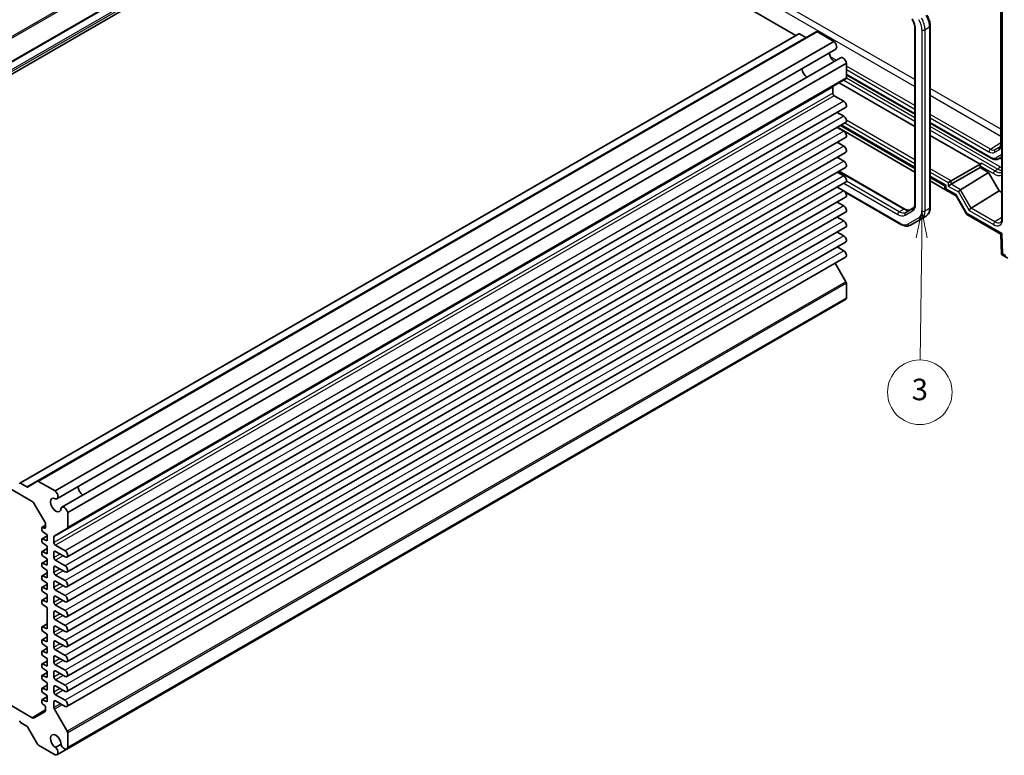
# Model space of a CAD drawing. Units: millimetres. Extents: x 36 to 4563, y 20 to 1004.
# Drawn here: x 666 to 894, y 280 to 451 of the extents above; entities that cross this region are included whole.
import ezdxf

# ---------------------------------------------------------------- set-up
doc = ezdxf.new("R2010")
doc.units = ezdxf.units.MM
doc.header["$LTSCALE"] = 2.5
for name, color, linetype, lineweight in [('Symbol (TK)', 100, 'Continuous', 18), ('Visible (ISO)', 7, 'Continuous', 35), ('Visible Narrow (ISO)', 7, 'Continuous', 25)]:
    doc.layers.add(name, color=color, linetype=linetype, lineweight=lineweight)
doc.styles.add('Note Text (TK2)', font='txt')

# ---------------------------------------------------------------- blocks, each defined once
blk = doc.blocks.new('バルーン3')
at = {"layer": 'Symbol (TK)', "color": 100}
for p, q in [((349.979, 162.457), (349.449, 159.963)), ((349.949, 159.957), (349.979, 162.457)), ((350.449, 159.951), (349.979, 162.457)), ((349.949, 159.957), (349.814, 148.627))]:
    blk.add_line(p, q, dxfattribs=at)
at = {"layer": 'Symbol (TK)'}
blk.add_circle((349.779, 145.63), 3, dxfattribs=at)
at = {"layer": 'Symbol (TK)', "color": 7, "insert": (349.779, 145.624), "char_height": 2, "attachment_point": 5, "style": 'Note Text (TK2)'}
blk.add_mtext('3', dxfattribs=at)

msp = doc.modelspace()

# ---------------------------------------------------------------- linework, layer by layer
at = {"layer": 'Visible (ISO)'}
for p, q in [((762.4825, 494.9505), (581.7461, 390.6022)), ((762.4825, 494.9505), (845.6919, 446.9096)), ((893.5132, 462.5002), (893.5132, 404.4263)), ((893.2688, 461.4237), (893.2688, 421.7883)), ((873.3165, 448.4975), (873.3165, 407.9472)), ((876.8621, 448.9966), (876.8621, 406.9582)), ((846.3368, 447.282), (665.6003, 342.9337)), ((850.4137, 447.7381), (669.6772, 343.3898)), ((846.4868, 447.2671), (847.9545, 446.4197)), ((850.6637, 447.7133), (854.5061, 445.4949)), ((854.5061, 445.4949), (673.7696, 341.1466)), ((854.9223, 443.7022), (674.1858, 339.354)), ((856.0672, 441.7191), (675.3307, 337.3709)), ((857.4116, 440.4624), (676.6751, 336.1142)), ((857.4116, 440.4624), (857.4116, 437.0463)), ((857.3081, 436.8174), (676.5716, 332.4691)), ((857.4116, 437.7695), (873.3165, 428.5868)), ((854.2297, 434.871), (854.2297, 433.5091)), ((855.7146, 435.8974), (873.3165, 425.7349)), ((854.5832, 432.8968), (856.7929, 431.621)), ((857.2304, 430.1488), (676.4939, 325.8005)), ((855.2814, 429.0235), (856.7929, 428.1509)), ((857.2304, 426.6787), (676.4939, 322.3304)), ((855.2814, 425.5534), (856.7929, 424.6808)), ((873.3165, 415.1613), (855.2991, 425.5636)), ((855.9962, 425.9661), (873.3165, 415.9662)), ((876.8621, 426.5398), (890.9839, 418.3866)), ((857.2304, 423.2086), (676.4939, 318.8603)), ((876.8621, 423.6879), (888.4183, 417.0159)), ((855.2814, 422.0833), (856.7929, 421.2107)), ((857.2304, 419.7384), (676.4939, 315.3902)), ((855.2814, 418.6132), (856.7929, 417.7405)), ((892.7339, 418.2628), (893.5132, 418.7127)), ((857.2304, 416.2683), (676.4939, 311.9201)), ((881.7211, 413.1493), (888.4183, 417.0159)), ((881.7211, 412.3328), (888.4183, 416.1994)), ((888.778, 417.2165), (888.4183, 417.0159)), ((888.4183, 416.6077), (888.4183, 416.1994)), ((888.4183, 416.1994), (890.3551, 415.0812)), ((855.2814, 415.1431), (856.7929, 414.2704)), ((855.7284, 415.4011), (870.9778, 406.5969)), ((876.8621, 413.9191), (880.2765, 411.9478)), ((883.8938, 411.0857), (890.3551, 415.0812)), ((890.3551, 415.0812), (892.83, 410.7946)), ((857.2304, 412.7982), (676.4939, 308.45)), ((855.2814, 411.673), (856.7929, 410.8003)), ((880.2765, 411.1429), (876.8621, 413.1142)), ((880.2765, 411.9478), (880.5694, 412.1169)), ((880.2765, 411.9478), (880.2765, 411.1313)), ((881.7211, 413.1493), (881.0202, 412.7446)), ((881.7211, 412.3328), (881.0202, 411.9281)), ((857.2304, 409.3281), (676.4939, 304.9799)), ((870.0615, 403.0318), (857.1198, 410.5037)), ((880.2765, 411.1313), (880.5694, 411.3004)), ((880.2765, 411.1313), (882.8879, 409.6236)), ((882.8735, 409.6485), (885.3484, 405.3619)), ((886.3687, 406.799), (892.83, 410.7946)), ((892.83, 410.7946), (893.5132, 410.4001)), ((855.2814, 408.2029), (856.7929, 407.3302)), ((872.8416, 406.778), (871.1671, 405.8112)), ((857.2304, 405.858), (676.4939, 301.5097)), ((855.2814, 404.7328), (856.7929, 403.8601)), ((875.9079, 404.9687), (874.8473, 404.3564)), ((885.3878, 405.3226), (893.2807, 400.7656)), ((857.2304, 402.3879), (676.4939, 298.0396)), ((872.2615, 402.8634), (874.8473, 404.3564)), ((855.2814, 401.2627), (856.7929, 400.39)), ((893.2807, 400.7658), (893.4214, 396.0305)), ((857.2304, 398.9178), (676.4939, 294.5695)), ((855.2814, 397.7925), (856.7929, 396.9199)), ((857.2304, 395.4477), (676.4939, 291.0994)), ((893.4216, 396.0302), (894.8607, 395.1994)), ((854.7997, 394.0443), (857.3081, 389.6997)), ((578.857, 390.4331), (668.4273, 338.7197)), ((857.4116, 389.3513), (857.4116, 385.9351)), ((857.1922, 385.5813), (676.4557, 281.233)), ((857.4116, 385.9351), (676.6751, 281.5869)), ((667.218, 342.0715), (665.7503, 342.9188)), ((669.6772, 343.3898), (667.368, 342.0566)), ((673.7696, 341.1466), (669.9272, 343.3651)), ((668.9273, 338.1919), (671.3415, 334.0103)), ((676.6751, 332.698), (676.6751, 336.1142)), ((670.6647, 332.5726), (670.6647, 332.077)), ((671.5486, 333.1844), (670.7269, 332.7099)), ((671.2302, 332.5331), (670.8558, 332.7061)), ((670.8558, 331.723), (671.9022, 330.998)), ((671.5486, 333.3134), (671.5486, 332.7555)), ((673.5967, 330.7516), (676.5716, 332.4691)), ((670.6647, 329.919), (670.6647, 329.4234)), ((671.9022, 330.7349), (670.7269, 330.0563)), ((671.9022, 329.5691), (670.8558, 330.0524)), ((670.8558, 329.0694), (671.9022, 328.3444)), ((671.9022, 330.998), (671.9022, 329.5691)), ((673.4932, 329.1609), (673.4932, 330.5227)), ((670.6647, 326.9388), (670.6647, 326.4432)), ((671.9022, 327.7547), (670.7269, 327.0761)), ((671.9022, 326.5889), (670.8558, 327.0722)), ((671.9022, 328.3444), (671.9022, 326.5889)), ((673.4932, 325.6908), (673.4932, 326.9155)), ((676.0564, 327.2727), (673.8467, 328.5485)), ((673.8467, 327.1196), (676.0564, 325.8439)), ((671.9022, 325.1011), (670.7269, 324.4225)), ((670.8558, 326.0891), (671.9022, 325.3642)), ((671.9022, 325.3642), (671.9022, 323.9353)), ((676.0564, 323.8026), (673.8467, 325.0784)), ((670.6647, 324.2852), (670.6647, 323.7895)), ((671.9022, 323.9353), (670.8558, 324.4186)), ((670.8558, 323.4355), (671.9022, 322.7106)), ((671.9022, 322.7106), (671.9022, 320.9551)), ((673.4932, 322.2207), (673.4932, 323.4454)), ((673.8467, 323.6495), (676.0564, 322.3737)), ((670.6647, 321.305), (670.6647, 320.8093)), ((671.9022, 322.1208), (670.7269, 321.4423)), ((671.9022, 320.9551), (670.8558, 321.4384)), ((670.8558, 320.4553), (671.9022, 319.7303)), ((673.4932, 318.7505), (673.4932, 319.9753)), ((676.0564, 320.3325), (673.8467, 321.6083)), ((673.8467, 320.1794), (676.0564, 318.9036)), ((670.6647, 318.6513), (670.6647, 318.1557)), ((671.9022, 319.4672), (670.7269, 318.7887)), ((671.9022, 318.3015), (670.8558, 318.7848)), ((670.8558, 317.8017), (671.9022, 317.0767)), ((671.9022, 319.7303), (671.9022, 318.3015)), ((676.0564, 316.8624), (673.8467, 318.1382)), ((670.6647, 315.6711), (670.6647, 315.1755)), ((671.9022, 316.487), (670.7269, 315.8085)), ((671.9022, 315.3213), (670.8558, 315.8046)), ((671.9022, 317.0767), (671.9022, 315.3213)), ((673.4932, 315.2804), (673.4932, 316.5052)), ((673.8467, 316.7093), (676.0564, 315.4335)), ((670.8558, 314.8215), (671.9022, 314.0965)), ((671.9022, 314.0965), (671.9022, 309.1159)), ((676.0564, 313.3923), (673.8467, 314.6681)), ((673.8467, 313.2392), (676.0564, 311.9634)), ((673.4932, 311.8103), (673.4932, 313.0351)), ((676.0564, 309.9222), (673.8467, 311.1979)), ((670.6647, 309.4658), (670.6647, 308.9701)), ((671.9022, 310.2816), (670.7269, 309.6031)), ((671.9022, 309.1159), (670.8558, 309.5992)), ((670.8558, 308.6161), (671.9022, 307.8911)), ((673.4932, 308.3402), (673.4932, 309.565)), ((673.8467, 309.7691), (676.0564, 308.4933)), ((670.6647, 306.4855), (670.6647, 305.9899)), ((671.9022, 307.3014), (670.7269, 306.6229)), ((671.9022, 306.1357), (670.8558, 306.619)), ((671.9022, 307.8911), (671.9022, 306.1357)), ((676.0564, 306.4521), (673.8467, 307.7278)), ((673.8467, 306.299), (676.0564, 305.0232)), ((671.9022, 304.6478), (670.7269, 303.9693)), ((670.8558, 305.6359), (671.9022, 304.9109)), ((671.9022, 303.4821), (670.8558, 303.9654)), ((671.9022, 304.9109), (671.9022, 303.4821)), ((673.4932, 304.8701), (673.4932, 306.0948)), ((676.0564, 302.982), (673.8467, 304.2577)), ((670.6647, 303.8319), (670.6647, 303.3363)), ((671.9022, 301.6676), (670.7269, 300.989)), ((670.8558, 302.9823), (671.9022, 302.2573)), ((671.9022, 302.2573), (671.9022, 300.5018)), ((673.4932, 301.4), (673.4932, 302.6247)), ((673.8467, 302.8289), (676.0564, 301.5531)), ((670.6647, 300.8517), (670.6647, 300.3561)), ((671.9022, 300.5018), (670.8558, 300.9852)), ((670.8558, 300.0021), (671.9022, 299.2771)), ((676.0564, 299.5118), (673.8467, 300.7876)), ((673.8467, 299.3587), (676.0564, 298.083)), ((668.4273, 288.5051), (652.6385, 297.6208)), ((670.6647, 298.1981), (670.6647, 297.7025)), ((671.9022, 299.014), (670.7269, 298.3354)), ((671.9022, 297.8482), (670.8558, 298.3315)), ((670.8558, 297.3485), (671.9022, 296.6235)), ((671.9022, 299.2771), (671.9022, 297.8482)), ((673.4932, 297.9299), (673.4932, 299.1546)), ((676.0564, 296.0417), (673.8467, 297.3175)), ((670.6647, 295.2179), (670.6647, 294.7223)), ((671.9022, 296.0338), (670.7269, 295.3552)), ((671.9022, 294.868), (670.8558, 295.3513)), ((671.9022, 296.6235), (671.9022, 294.868)), ((673.4932, 294.4598), (673.4932, 295.6845)), ((673.8467, 295.8886), (676.0564, 294.6129)), ((670.6647, 292.5643), (670.6647, 292.0687)), ((671.9022, 293.3802), (670.7269, 292.7016)), ((670.8558, 294.3682), (671.9022, 293.6433)), ((671.9022, 292.2144), (670.8558, 292.6977)), ((671.9022, 293.6433), (671.9022, 292.2144)), ((676.0564, 292.5716), (673.8467, 293.8474)), ((670.8558, 291.7146), (671.2302, 291.4552)), ((671.5486, 290.8651), (671.5486, 290.3072)), ((673.4932, 290.8526), (673.4932, 292.2144)), ((676.5716, 285.3515), (673.5967, 290.5041)), ((673.8467, 292.4185), (676.0564, 291.1428)), ((671.3415, 289.8495), (668.9273, 288.4556)), ((665.7503, 287.3971), (667.218, 286.5497)), ((667.368, 286.3914), (669.6772, 282.3917)), ((676.6751, 281.5869), (676.6751, 285.003)), ((669.9272, 282.1278), (673.7696, 279.9094)), ((675.1397, 282.3478), (673.8784, 281.6195)), ((676.4557, 281.233), (674.1858, 279.9225))]:
    msp.add_line(p, q, dxfattribs=at)
for centre, major_axis, ratio, start_param, end_param in [((846.4868, 447.0222), (-0.15, 0.2598), 0.57735027, 5.49778714, 6.28318531), ((847.9545, 446.6647), (0.15, -0.2598), 0.57735027, 5.49778714, 6.28318531), ((850.6637, 447.3051), (-0.25, 0.433), 0.57735027, 5.49778714, 6.28318531), ((854.3598, 444.6765), (0.5625, -0.9743), 0.57735027, 0, 2.17115137), ((854.6539, 442.2252), (0.8648, -1.4978), 0.57735027, 3.98889302, 5.43588494), ((856.6297, 440.7449), (-0.5625, 0.9743), 0.57735027, 4.11203394, 6.28318531), ((848.29, 438.551), (-0.85, 1.4722), 0.57735027, 0.83186719, 2.30972546), ((857.0581, 437.2504), (0.25, -0.433), 0.57735027, 0, 0.78539816), ((854.5832, 434.6668), (-0.25, 0.433), 0.57735027, 0, 0.78539816), ((854.5832, 433.305), (0.25, -0.433), 0.57735027, 3.92699082, 5.49778714), ((856.7929, 430.9066), (0.4375, -0.7578), 0.57735027, 0, 2.35619449), ((856.7929, 427.4364), (0.4375, -0.7578), 0.57735027, 0, 2.35619449), ((856.7929, 423.9663), (0.4375, -0.7578), 0.57735027, 0, 2.35619449), ((856.7929, 420.4962), (0.4375, -0.7578), 0.57735027, 0, 2.35619449), ((856.7929, 417.0261), (0.4375, -0.7578), 0.57735027, 0, 2.35619449), ((888.778, 416.8082), (0.2567, 0.4291), 0.58733688, 0.7944348, 2.36523113), ((856.7929, 413.556), (0.4375, -0.7578), 0.57735027, 0, 2.35619449), ((856.7929, 410.0859), (0.4375, -0.7578), 0.57735027, 0, 2.35619449), ((883.62, 410.3557), (-0.7294, -0.7294), 0.31783725, 5.58274637, 6.19822608), ((883.7474, 410.7619), (0.3647, 0.3647), 0.31783725, 0.88781068, 2.44115372), ((883.3938, 411.3743), (-0.6027, 0.1617), 0.53338604, 2.6590482, 2.67650149), ((856.7929, 406.6158), (0.4375, -0.7578), 0.57735027, 0, 2.35619449), ((886.2223, 406.4753), (-0.3647, -0.3647), 0.31783725, 4.02940334, 5.58274637), ((885.8687, 407.0877), (0.6027, -0.1617), 0.53338604, 5.80064086, 5.81809415), ((886.0949, 406.069), (0.7294, 0.7294), 0.31783725, 2.44115372, 3.22655188), ((856.7929, 403.1457), (0.4375, -0.7578), 0.57735027, 0, 2.35619449), ((856.7929, 399.6756), (0.4375, -0.7578), 0.57735027, 0, 2.35619449), ((894.2637, 401.3528), (-0.983, -0.5872), 0.01511093, 5.50621443, 6.27475802), ((856.7929, 396.2054), (0.4375, -0.7578), 0.57735027, 0, 2.35619449), ((894.4044, 396.6175), (0.983, 0.5872), 0.01511093, 2.36462177, 3.15001993), ((857.0581, 389.5554), (0.25, -0.433), 0.57735027, 0.78539816, 1.57079633), ((856.6297, 386.5556), (0.5625, -0.9743), 0.57735027, 0, 0.60035504), ((665.7503, 342.6739), (-0.15, 0.2598), 0.57735027, 5.49778714, 7.06858347), ((669.9272, 342.9568), (-0.25, 0.433), 0.57735027, 5.49778714, 6.28318531), ((667.218, 342.3164), (0.15, -0.2598), 0.57735027, 5.49778714, 6.28318531), ((673.6233, 340.3283), (0.5625, -0.9743), 0.57735027, 5.82423071, 8.45433667), ((680.2814, 341.5512), (0.8648, -1.4978), 0.57735027, 3.98889302, 5.43588494), ((680.2814, 341.5512), (0.85, -1.4722), 0.57735027, 3.97345985, 5.45131811), ((668.4273, 337.9032), (0.5, -0.866), 0.57735027, 1.57079633, 2.35619449), ((673.9174, 337.877), (0.8648, -1.4978), 0.57735027, 2.38812796, 7.03665), ((675.8932, 336.3966), (-0.5625, 0.9743), 0.57735027, 4.11203394, 6.7421399), ((670.8415, 333.7216), (0.5, -0.866), 0.57735027, 0.78539816, 1.57079633), ((670.8769, 332.4501), (-0.15, 0.2598), 0.57735027, 5.5974558, 7.06858347), ((670.8769, 331.9545), (0.15, -0.2598), 0.57735027, 3.92699082, 5.39811849), ((671.1951, 332.9596), (0.25, -0.433), 0.57735027, 5.5974558, 7.06858347), ((676.3216, 332.9021), (0.25, -0.433), 0.57735027, 0, 0.78539816), ((670.8769, 329.7965), (-0.15, 0.2598), 0.57735027, 5.5974558, 7.06858347), ((670.8769, 329.3009), (0.15, -0.2598), 0.57735027, 3.92699082, 5.39811849), ((673.8467, 330.3186), (-0.25, 0.433), 0.57735027, 0, 0.78539816), ((673.8467, 328.9567), (-0.25, 0.433), 0.57735027, 0.78539816, 2.35619449), ((670.8769, 326.8163), (-0.15, 0.2598), 0.57735027, 5.5974558, 7.06858347), ((673.8467, 326.7114), (-0.25, 0.433), 0.57735027, 5.49778714, 7.06858347), ((676.0564, 326.5583), (0.4375, -0.7578), 0.57735027, 5.49778714, 8.6393798), ((670.8769, 326.3207), (0.15, -0.2598), 0.57735027, 3.92699082, 5.39811849), ((673.8467, 325.4866), (-0.25, 0.433), 0.57735027, 0.78539816, 2.35619449), ((670.8769, 324.1627), (-0.15, 0.2598), 0.57735027, 5.5974558, 7.06858347), ((670.8769, 323.6671), (0.15, -0.2598), 0.57735027, 3.92699082, 5.39811849), ((673.8467, 323.2413), (-0.25, 0.433), 0.57735027, 5.49778714, 7.06858347), ((673.8467, 322.0165), (-0.25, 0.433), 0.57735027, 0.78539816, 2.35619449), ((676.0564, 323.0882), (0.4375, -0.7578), 0.57735027, 5.49778714, 8.6393798), ((670.8769, 321.1825), (-0.15, 0.2598), 0.57735027, 5.5974558, 7.06858347), ((670.8769, 320.6869), (0.15, -0.2598), 0.57735027, 3.92699082, 5.39811849), ((673.8467, 319.7712), (-0.25, 0.433), 0.57735027, 5.49778714, 7.06858347), ((676.0564, 319.6181), (0.4375, -0.7578), 0.57735027, 5.49778714, 8.6393798), ((670.8769, 318.5289), (-0.15, 0.2598), 0.57735027, 5.5974558, 7.06858347), ((670.8769, 318.0332), (0.15, -0.2598), 0.57735027, 3.92699082, 5.39811849), ((673.8467, 318.5464), (-0.25, 0.433), 0.57735027, 0.78539816, 2.35619449), ((670.8769, 315.5487), (-0.15, 0.2598), 0.57735027, 5.5974558, 7.06858347), ((673.8467, 316.3011), (-0.25, 0.433), 0.57735027, 5.49778714, 7.06858347), ((676.0564, 316.148), (0.4375, -0.7578), 0.57735027, 5.49778714, 8.6393798), ((670.8769, 315.053), (0.15, -0.2598), 0.57735027, 3.92699082, 5.39811849), ((673.8467, 315.0763), (-0.25, 0.433), 0.57735027, 0.78539816, 2.35619449), ((673.8467, 312.8309), (-0.25, 0.433), 0.57735027, 5.49778714, 7.06858347), ((676.0564, 312.6778), (0.4375, -0.7578), 0.57735027, 5.49778714, 8.6393798), ((673.8467, 311.6062), (-0.25, 0.433), 0.57735027, 0.78539816, 2.35619449), ((670.8769, 309.3433), (-0.15, 0.2598), 0.57735027, 5.5974558, 7.06858347), ((670.8769, 308.8477), (0.15, -0.2598), 0.57735027, 3.92699082, 5.39811849), ((673.8467, 309.3608), (-0.25, 0.433), 0.57735027, 5.49778714, 7.06858347), ((676.0564, 309.2077), (0.4375, -0.7578), 0.57735027, 5.49778714, 8.6393798), ((670.8769, 306.3631), (-0.15, 0.2598), 0.57735027, 5.5974558, 7.06858347), ((673.8467, 308.1361), (-0.25, 0.433), 0.57735027, 0.78539816, 2.35619449), ((673.8467, 305.8907), (-0.25, 0.433), 0.57735027, 5.49778714, 7.06858347), ((676.0564, 305.7376), (0.4375, -0.7578), 0.57735027, 5.49778714, 8.6393798), ((670.8769, 305.8674), (0.15, -0.2598), 0.57735027, 3.92699082, 5.39811849), ((670.8769, 303.7095), (-0.15, 0.2598), 0.57735027, 5.5974558, 7.06858347), ((673.8467, 304.666), (-0.25, 0.433), 0.57735027, 0.78539816, 2.35619449), ((670.8769, 303.2138), (0.15, -0.2598), 0.57735027, 3.92699082, 5.39811849), ((673.8467, 302.4206), (-0.25, 0.433), 0.57735027, 5.49778714, 7.06858347), ((676.0564, 302.2675), (0.4375, -0.7578), 0.57735027, 5.49778714, 8.6393798), ((670.8769, 300.7292), (-0.15, 0.2598), 0.57735027, 5.5974558, 7.06858347), ((670.8769, 300.2336), (0.15, -0.2598), 0.57735027, 3.92699082, 5.39811849), ((673.8467, 301.1959), (-0.25, 0.433), 0.57735027, 0.78539816, 2.35619449), ((673.8467, 298.9505), (-0.25, 0.433), 0.57735027, 5.49778714, 7.06858347), ((676.0564, 298.7974), (0.4375, -0.7578), 0.57735027, 5.49778714, 8.6393798), ((670.8769, 298.0756), (-0.15, 0.2598), 0.57735027, 5.5974558, 7.06858347), ((670.8769, 297.58), (0.15, -0.2598), 0.57735027, 3.92699082, 5.39811849), ((673.8467, 297.7258), (-0.25, 0.433), 0.57735027, 0.78539816, 2.35619449), ((670.8769, 295.0954), (-0.15, 0.2598), 0.57735027, 5.5974558, 7.06858347), ((673.8467, 295.4804), (-0.25, 0.433), 0.57735027, 5.49778714, 7.06858347), ((676.0564, 295.3273), (0.4375, -0.7578), 0.57735027, 5.49778714, 8.6393798), ((670.8769, 294.5998), (0.15, -0.2598), 0.57735027, 3.92699082, 5.39811849), ((670.8769, 292.4418), (-0.15, 0.2598), 0.57735027, 5.5974558, 7.06858347), ((673.8467, 294.2556), (-0.25, 0.433), 0.57735027, 0.78539816, 2.35619449), ((673.8467, 292.0103), (-0.25, 0.433), 0.57735027, 5.49778714, 7.06858347), ((676.0564, 291.8572), (0.4375, -0.7578), 0.57735027, 5.49778714, 8.6393798), ((670.8769, 291.9462), (0.15, -0.2598), 0.57735027, 3.92699082, 5.39811849), ((671.1951, 291.0693), (0.25, -0.433), 0.57735027, 0.78539816, 2.25652584), ((670.8415, 290.7155), (0.5, -0.866), 0.57735027, 0, 0.78539816), ((673.8467, 290.6484), (-0.25, 0.433), 0.57735027, 0.78539816, 1.57079633), ((668.4273, 289.3216), (0.5, -0.866), 0.57735027, 5.49778714, 6.28318531), ((665.7503, 287.642), (0.15, -0.2598), 0.57735027, 3.92699082, 5.49778714), ((667.218, 286.3048), (0.15, -0.2598), 0.57735027, 1.57079633, 2.35619449), ((673.9174, 283.0084), (-0.8648, 1.4978), 0.57735027, 3.95892429, 8.60744633), ((676.3216, 285.2071), (-0.25, 0.433), 0.57735027, 3.92699082, 4.71238898), ((669.9272, 282.5361), (0.25, -0.433), 0.57735027, 4.71238898, 5.49778714), ((673.6233, 280.8968), (0.5625, -0.9743), 0.57735027, 5.68283027, 8.31293623), ((675.8932, 282.2073), (0.5625, -0.9743), 0.57735027, 4.25343439, 6.88354035)]:
    msp.add_ellipse(centre, major_axis=major_axis, ratio=ratio, start_param=start_param, end_param=end_param, dxfattribs=at)
for points, knots in [([(872.6586, 450.6867), (872.7427, 450.5411), (872.8201, 450.3916), (872.9596, 450.0895), (873.0216, 449.9368), (873.1286, 449.6327), (873.1735, 449.4812), (873.2453, 449.1845), (873.2722, 449.0391), (873.3078, 448.759), (873.3165, 448.6244), (873.3165, 448.4975)], [2.35619449, 2.35619449, 2.35619449, 2.35619449, 2.513274123, 2.513274123, 2.670353756, 2.670353756, 2.827433388, 2.827433388, 2.984513021, 2.984513021, 3.141592654, 3.141592654, 3.141592654, 3.141592654]), ([(876.0909, 451.6161), (876.1875, 451.4488), (876.2765, 451.2772), (876.4374, 450.9287), (876.5092, 450.7518), (876.6342, 450.3963), (876.6874, 450.2177), (876.7734, 449.8623), (876.8063, 449.6854), (876.8507, 449.3366), (876.8621, 449.1646), (876.8621, 448.9966)], [2.35619449, 2.35619449, 2.35619449, 2.35619449, 2.513274123, 2.513274123, 2.670353756, 2.670353756, 2.827433388, 2.827433388, 2.984513021, 2.984513021, 3.141592654, 3.141592654, 3.141592654, 3.141592654]), ([(893.2688, 421.7883), (893.2688, 421.6978), (893.2628, 421.6132), (893.2406, 421.459), (893.2245, 421.3894), (893.185, 421.267), (893.1617, 421.2142), (893.1115, 421.1252), (893.0847, 421.0888), (893.0295, 421.0292), (893.0011, 421.0058), (892.971, 420.9867)], [3.141592654, 3.141592654, 3.141592654, 3.141592654, 3.293733242, 3.293733242, 3.44587383, 3.44587383, 3.598014418, 3.598014418, 3.750155006, 3.750155006, 3.902295594, 3.902295594, 3.902295594, 3.902295594]), ([(890.9839, 418.3866), (891.0961, 418.3218), (891.2106, 418.2658), (891.4433, 418.174), (891.5616, 418.1382), (891.8006, 418.0899), (891.9214, 418.0774), (892.1625, 418.0801), (892.2828, 418.0953), (892.5162, 418.1563), (892.6292, 418.2023), (892.7339, 418.2628)], [1.570796327, 1.570796327, 1.570796327, 1.570796327, 1.727875959, 1.727875959, 1.884955592, 1.884955592, 2.042035225, 2.042035225, 2.199114858, 2.199114858, 2.35619449, 2.35619449, 2.35619449, 2.35619449]), ([(873.3165, 407.9472), (873.3165, 407.8202), (873.3078, 407.701), (873.2752, 407.4818), (873.2512, 407.382), (873.1916, 407.2045), (873.156, 407.1269), (873.0771, 406.9937), (873.034, 406.9381), (872.9424, 406.8454), (872.894, 406.8082), (872.8416, 406.778)], [3.141592654, 3.141592654, 3.141592654, 3.141592654, 3.298672286, 3.298672286, 3.455751919, 3.455751919, 3.612831552, 3.612831552, 3.769911184, 3.769911184, 3.926990817, 3.926990817, 3.926990817, 3.926990817]), ([(876.8621, 406.9582), (876.8621, 406.7902), (876.8507, 406.626), (876.8034, 406.3086), (876.7675, 406.1552), (876.6693, 405.8628), (876.6068, 405.7237), (876.4537, 405.4651), (876.363, 405.3457), (876.1542, 405.1345), (876.0362, 405.0428), (875.9079, 404.9687)], [3.141592654, 3.141592654, 3.141592654, 3.141592654, 3.298672286, 3.298672286, 3.455751919, 3.455751919, 3.612831552, 3.612831552, 3.769911184, 3.769911184, 3.926990817, 3.926990817, 3.926990817, 3.926990817]), ([(870.9778, 406.5969), (871.0877, 406.5334), (871.1954, 406.4813), (871.4015, 406.4), (871.4999, 406.3709), (871.6834, 406.3338), (871.7685, 406.3258), (871.9232, 406.3275), (871.9929, 406.3371), (872.119, 406.37), (872.1754, 406.3933), (872.2278, 406.4236)], [1.570796327, 1.570796327, 1.570796327, 1.570796327, 1.727875959, 1.727875959, 1.884955592, 1.884955592, 2.042035225, 2.042035225, 2.199114858, 2.199114858, 2.35619449, 2.35619449, 2.35619449, 2.35619449]), ([(872.2615, 402.8634), (872.1332, 402.7894), (871.9948, 402.733), (871.7075, 402.6579), (871.5587, 402.639), (871.2582, 402.6357), (871.1065, 402.6512), (870.8041, 402.7123), (870.6534, 402.7579), (870.3548, 402.8757), (870.207, 402.9478), (870.0615, 403.0318)], [3.926990817, 3.926990817, 3.926990817, 3.926990817, 4.08407045, 4.08407045, 4.241150082, 4.241150082, 4.398229715, 4.398229715, 4.555309348, 4.555309348, 4.71238898, 4.71238898, 4.71238898, 4.71238898]), ([(893.155, 403.4939), (893.1927, 403.5172), (893.2279, 403.5457), (893.2956, 403.6174), (893.328, 403.6607), (893.3879, 403.7656), (893.4154, 403.8272), (893.4618, 403.9691), (893.4806, 404.0494), (893.5063, 404.2264), (893.5132, 404.3231), (893.5132, 404.4263)], [0.017447978, 0.017447978, 0.017447978, 0.017447978, 0.171007557, 0.171007557, 0.324567135, 0.324567135, 0.478126713, 0.478126713, 0.631686292, 0.631686292, 0.78524587, 0.78524587, 0.78524587, 0.78524587])]:
    msp.add_open_spline(points, degree=3, knots=knots, dxfattribs=at)
at = {"layer": 'Visible Narrow (ISO)'}
for p, q in [((758.0935, 501.1587), (577.357, 396.8105)), ((758.3435, 500.8948), (577.607, 396.5466)), ((760.6527, 496.8952), (579.9162, 392.5469)), ((760.8027, 496.7368), (580.0662, 392.3886)), ((762.2704, 495.8895), (581.5339, 391.5412)), ((762.4825, 495.5221), (581.7461, 391.1738)), ((807.1811, 473.2272), (873.3165, 435.0439)), ((873.3165, 436.6479), (807.8636, 474.4372)), ((893.6596, 404.2222), (893.6596, 462.2961)), ((893.4153, 421.5842), (893.4153, 461.2195)), ((873.463, 407.7431), (873.463, 448.2933)), ((874.9479, 448.1801), (874.9479, 406.1417)), ((876.7157, 448.7924), (875.655, 448.1801)), ((875.655, 406.1417), (875.655, 448.1801)), ((876.7157, 448.7924), (876.7157, 406.7541)), ((846.4868, 447.2671), (665.7503, 342.9188)), ((847.9545, 446.4197), (667.218, 342.0715)), ((850.6637, 447.7133), (669.9272, 343.3651)), ((855.0673, 441.1418), (853.6739, 441.9463)), ((873.3165, 430.6057), (857.4116, 439.7883)), ((857.4116, 438.9863), (873.3165, 429.8037)), ((857.4116, 437.0463), (676.6751, 332.698)), ((856.7752, 436.5098), (873.3165, 426.9597)), ((873.3165, 427.7761), (857.4034, 436.9636)), ((873.3165, 428.7559), (857.4116, 437.9386)), ((854.2297, 434.871), (673.4932, 330.5227)), ((893.2688, 425.1285), (876.8621, 434.6009)), ((854.2297, 433.5091), (673.4932, 329.1609)), ((854.5832, 432.8968), (673.8467, 328.5485)), ((876.8621, 432.9969), (893.2688, 423.5245)), ((856.7929, 431.621), (676.0564, 327.2727)), ((856.7929, 428.1509), (676.0564, 323.8026)), ((890.8253, 420.4969), (876.8621, 428.5586)), ((876.8621, 427.7566), (890.4841, 419.8919)), ((873.3165, 416.3044), (856.2891, 426.1352)), ((857.0581, 426.5792), (873.3165, 417.1924)), ((873.3165, 418.0017), (857.4049, 427.1883)), ((890.8803, 418.6155), (876.8621, 426.7089)), ((892.9389, 416.4472), (876.8621, 425.7291)), ((856.7929, 424.6808), (676.0564, 320.3325)), ((876.8621, 424.9126), (892.5854, 415.8348)), ((856.7929, 421.2107), (676.0564, 316.8624)), ((890.8253, 420.4969), (893.2688, 422.0062)), ((891.9339, 420.3871), (893.1194, 421.1409)), ((892.944, 420.9703), (891.9339, 420.3871)), ((892.944, 420.9703), (892.9905, 420.9998)), ((891.8425, 419.7574), (892.8526, 420.3405)), ((893.5132, 419.29), (892.1303, 418.4917)), ((856.7929, 417.7405), (676.0564, 313.3923)), ((881.7211, 413.1493), (876.8621, 415.9547)), ((888.4183, 416.6077), (891.5247, 414.8142)), ((891.8782, 415.4265), (888.778, 417.2165)), ((856.7929, 414.2704), (676.0564, 309.9222)), ((855.582, 415.3166), (870.7278, 406.5721)), ((876.8621, 415.1453), (881.0202, 412.7446)), ((880.5694, 412.1169), (876.8621, 414.2573)), ((891.8782, 415.4265), (892.5854, 415.8348)), ((869.9579, 403.2607), (855.3345, 411.7036)), ((856.8194, 412.5609), (869.3136, 405.3474)), ((869.6671, 405.9598), (857.3953, 413.0449)), ((880.5694, 411.3004), (880.5694, 412.1169)), ((881.0202, 412.7446), (881.0202, 411.9281)), ((881.0202, 411.9281), (883.3938, 410.5577)), ((881.7211, 412.3328), (881.7211, 413.1493)), ((883.8876, 411.082), (881.7211, 412.3328)), ((856.7929, 410.8003), (676.0564, 306.4521)), ((882.9129, 409.9474), (880.5694, 411.3004)), ((885.3878, 405.6608), (882.9129, 409.9474)), ((883.3938, 410.5577), (885.8687, 406.2711)), ((886.3687, 406.799), (883.8938, 411.0857)), ((856.7929, 407.3302), (676.0564, 302.982)), ((876.7157, 406.7541), (875.655, 406.1417)), ((891.886, 403.6064), (886.3625, 406.7953)), ((870.7278, 406.5721), (869.6671, 405.9598)), ((871.0636, 405.1741), (872.7381, 406.1408)), ((874.2437, 404.5852), (871.6579, 403.0923)), ((893.5566, 400.9445), (885.3878, 405.6608)), ((885.8687, 406.2711), (891.5386, 402.9976)), ((893.5132, 404.6126), (891.886, 403.6064)), ((856.7929, 403.8601), (676.0564, 299.5118)), ((856.7929, 400.39), (676.0564, 296.0417)), ((893.6973, 396.2092), (893.5566, 400.9445)), ((856.7929, 396.9199), (676.0564, 292.5716)), ((894.4036, 395.8015), (893.6973, 396.2092)), ((857.3081, 389.6997), (676.5716, 285.3515)), ((857.4116, 389.3513), (676.6751, 285.003)), ((671.5486, 333.1061), (670.8558, 332.7061)), ((671.5469, 332.7159), (671.2302, 332.5331)), ((671.9022, 330.6566), (670.8558, 330.0524)), ((671.9022, 327.6764), (670.8558, 327.0722)), ((673.8467, 327.1196), (673.4932, 326.9155)), ((671.9022, 325.0228), (670.8558, 324.4186)), ((674.9074, 326.5073), (673.4932, 325.6908)), ((675.6145, 326.099), (673.8467, 325.0784)), ((673.8467, 323.6495), (673.4932, 323.4454)), ((674.9074, 323.0371), (673.4932, 322.2207)), ((675.6145, 322.6289), (673.8467, 321.6083)), ((671.9022, 322.0425), (670.8558, 321.4384)), ((673.8467, 320.1794), (673.4932, 319.9753)), ((671.9022, 319.3889), (670.8558, 318.7848)), ((674.9074, 319.567), (673.4932, 318.7505)), ((675.6145, 319.1588), (673.8467, 318.1382)), ((671.9022, 316.4087), (670.8558, 315.8046)), ((673.8467, 316.7093), (673.4932, 316.5052)), ((674.9074, 316.0969), (673.4932, 315.2804)), ((675.6145, 315.6887), (673.8467, 314.6681)), ((673.8467, 313.2392), (673.4932, 313.0351)), ((674.9074, 312.6268), (673.4932, 311.8103)), ((675.6145, 312.2186), (673.8467, 311.1979)), ((671.9022, 310.2033), (670.8558, 309.5992)), ((673.8467, 309.7691), (673.4932, 309.565)), ((674.9074, 309.1567), (673.4932, 308.3402)), ((675.6145, 308.7485), (673.8467, 307.7278)), ((671.9022, 307.2231), (670.8558, 306.619)), ((673.8467, 306.299), (673.4932, 306.0948)), ((671.9022, 304.5695), (670.8558, 303.9654)), ((674.9074, 305.6866), (673.4932, 304.8701)), ((675.6145, 305.2783), (673.8467, 304.2577)), ((673.8467, 302.8289), (673.4932, 302.6247)), ((674.9074, 302.2165), (673.4932, 301.4)), ((675.6145, 301.8082), (673.8467, 300.7876)), ((671.9022, 301.5893), (670.8558, 300.9852)), ((673.8467, 299.3587), (673.4932, 299.1546)), ((671.9022, 298.9357), (670.8558, 298.3315)), ((674.9074, 298.7464), (673.4932, 297.9299)), ((675.6145, 298.3381), (673.8467, 297.3175)), ((671.9022, 295.9555), (670.8558, 295.3513)), ((673.8467, 295.8886), (673.4932, 295.6845)), ((674.9074, 295.2763), (673.4932, 294.4598)), ((675.6145, 294.868), (673.8467, 293.8474)), ((671.9022, 293.3019), (670.8558, 292.6977)), ((671.5486, 290.3072), (668.4273, 288.5051)), ((673.8467, 292.4185), (673.4932, 292.2144)), ((675.0261, 291.7376), (673.4932, 290.8526)), ((675.3796, 291.5335), (673.5967, 290.5041))]:
    msp.add_line(p, q, dxfattribs=at)
for centre, major_axis, ratio, start_param, end_param in [((870.9881, 449.7222), (-1.75, 3.0311), 0.57735027, 3.92699082, 4.71238898), ((872.5437, 449.5681), (1.7, -2.9445), 0.57735027, 0.78539816, 1.57079633), ((872.8973, 449.7722), (-1.95, 3.3775), 0.57735027, 3.92699082, 4.71238898), ((873.9579, 450.3846), (1.95, -3.3775), 0.57735027, 0.78539816, 1.57079633), ((873.8165, 448.4975), (-0.5, 0), 0.57735027, 0, 0.78539816), ((875.3014, 448.3842), (0.5, 0), 0.57735027, 3.92699082, 5.49778714), ((876.3621, 448.9966), (0.5, 0), 0.57735027, 5.49778714, 6.28318531), ((890.8377, 420.0961), (0.25, 0.433), 0.57735027, 0.82030475, 2.35619449), ((890.8253, 422.3072), (1.1086, -1.9201), 0.57735027, 5.49778714, 6.28318531), ((893.2061, 420.5446), (-0.25, 0.433), 0.81649658, 0.03490659, 1.57079633), ((891.4942, 422.6934), (1.3584, -2.3528), 0.57735027, 0, 0.78539816), ((891.8354, 422.8904), (1.1086, -1.9201), 0.57735027, 0, 0.02469522), ((893.7688, 421.7883), (-0.5, 0), 0.57735027, 0, 0.78539816), ((890.4841, 422.1102), (1.3584, -2.3528), 0.57735027, 5.49778714, 6.28318531), ((890.8803, 420.6567), (1.25, -2.1651), 0.57735027, 5.49778714, 6.28318531), ((891.2339, 418.8196), (-0.25, -0.433), 0.57735027, 5.49778714, 6.28318531), ((892.1961, 419.9615), (-0.25, 0.433), 0.81649658, 0.03490659, 1.57079633), ((892.4839, 418.6958), (0.25, -0.433), 0.81649658, 4.71238898, 6.28318531), ((892.2945, 421.4732), (1.75, -3.0311), 0.57735027, 5.74208578, 6.0126406), ((893.691, 418.238), (-0.25, 0.433), 0.81649658, 6.09083199, 6.28318531), ((892.5854, 416.243), (-0.25, -0.433), 0.57735027, 0.78539816, 2.35619449), ((892.9389, 419.3049), (-1.75, 3.0311), 0.57735027, 2.35619449, 2.59037351), ((891.8782, 415.0183), (-0.25, -0.433), 0.57735027, 3.92699082, 5.49778714), ((891.5247, 418.4884), (2.25, -3.8971), 0.57735027, 5.49778714, 6.17282068), ((891.8782, 418.6925), (2, -3.4641), 0.57735027, 5.49778714, 6.11411054), ((892.5854, 419.1008), (2, -3.4641), 0.57735027, 5.49778714, 5.83201403), ((873.0916, 406.345), (-0.25, 0.433), 0.81649658, 0, 1.57079633), ((870.9881, 409.1719), (1.75, -3.0311), 0.57735027, 0, 0.78539816), ((873.8165, 407.9472), (-0.5, 0), 0.57735027, 0, 0.78539816), ((873.9579, 408.3462), (1.95, -3.3775), 0.57735027, 0, 0.78539816), ((876.3621, 406.9582), (0.5, 0), 0.57735027, 5.49778714, 6.28318531), ((869.6671, 405.5515), (-0.25, -0.433), 0.57735027, 3.92699082, 5.49778714), ((869.3136, 408.2051), (1.75, -3.0311), 0.57735027, 5.49778714, 6.28318531), ((869.6671, 408.4093), (1.5, -2.5981), 0.57735027, 5.49778714, 6.28318531), ((870.7278, 406.1639), (0.25, 0.433), 0.57735027, 0, 0.78539816), ((870.7278, 409.0216), (1.5, -2.5981), 0.57735027, 5.49778714, 6.28318531), ((871.4171, 405.3782), (-0.25, 0.433), 0.81649658, 0, 1.57079633), ((872.5437, 407.5297), (1.7, -2.9445), 0.57735027, 0, 0.78539816), ((874.5973, 404.7894), (0.25, -0.433), 0.81649658, 4.71238898, 6.28318531), ((872.8973, 407.7339), (1.95, -3.3775), 0.57735027, 0, 0.78539816), ((875.3014, 406.3458), (-0.5, 0), 0.57735027, 0.78539816, 2.35619449), ((869.9579, 406.0368), (1.7, -2.9445), 0.57735027, 5.49778714, 6.28318531), ((870.3115, 403.4649), (-0.25, -0.433), 0.57735027, 5.49778714, 6.28318531), ((872.0115, 403.2965), (0.25, -0.433), 0.81649658, 4.71238898, 6.28318531), ((891.538, 405.4478), (1.5005, -2.5989), 0.57717444, 5.49793944, 7.06843118), ((891.8922, 403.2017), (-0.25, -0.433), 0.57735027, 3.94444411, 5.49778714), ((891.8915, 405.652), (1.2374, -2.1735), 0.57709011, 5.50142479, 6.30411863), ((894.0132, 404.4263), (-0.5, 0), 0.57735027, 0, 0.78539816)]:
    msp.add_ellipse(centre, major_axis=major_axis, ratio=ratio, start_param=start_param, end_param=end_param, dxfattribs=at)

# ---------------------------------------------------------------- block references
at = {"layer": 'Symbol (TK)', "xscale": 2.5, "yscale": 2.5, "zscale": 2.5}
msp.add_blockref('バルーン3', (0, 0), dxfattribs=at)

doc.saveas('drawing.dxf')
